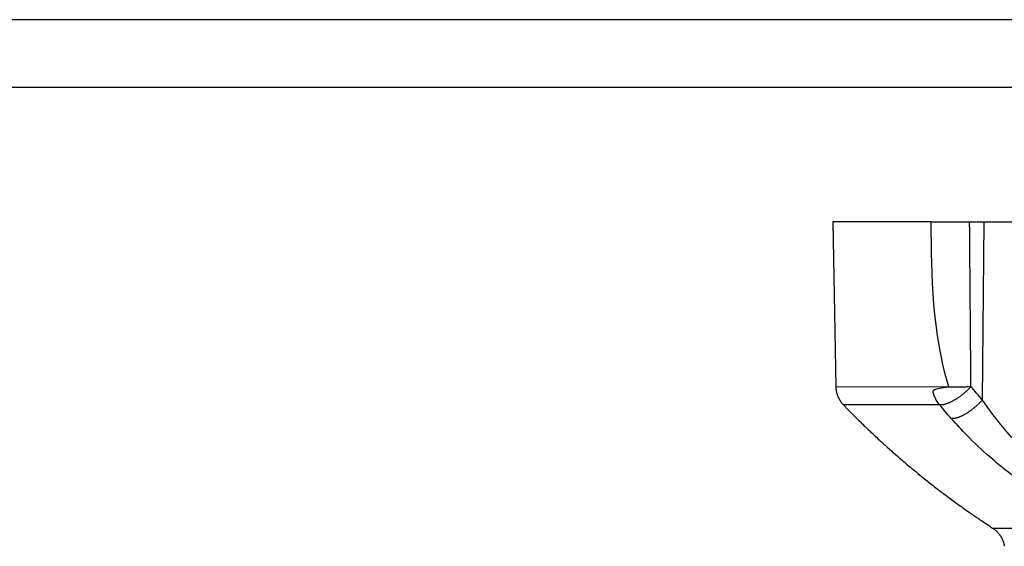
# Model space of a CAD drawing. Units: millimetres. Extents: x -1488 to -2, y 20 to 1050.
# Drawn here: x -1144 to -1137, y 698 to 702 of the extents above; entities that cross this region are included whole.
import ezdxf

# ---------------------------------------------------------------- set-up
doc = ezdxf.new("R2010")
doc.units = ezdxf.units.MM
doc.header["$LTSCALE"] = 5
doc.layers.get('0').update_dxf_attribs({"lineweight": 25})

msp = doc.modelspace()

# ---------------------------------------------------------------- linework, layer by layer
at = {"linetype": 'Continuous'}
for p, q in [((-1034.88961, 701.6667), (-1324.88961, 701.6667)), ((-1171.88961, 701.1667), (-1118.88961, 701.1667)), ((-1137.66096, 700.1667), (-1138.38961, 700.1667)), ((-1138.38961, 700.1667), (-1138.36828, 698.94464)), ((-1137.66096, 700.1667), (-1137.37639, 700.1667)), ((-1137.37634, 700.1667), (-1137.27044, 700.1667)), ((-1137.27044, 700.1667), (-1137.28196, 698.84643)), ((-1137.27044, 700.1667), (-1136.43519, 700.1667)), ((-1138.36823, 698.94464), (-1137.53033, 698.94285)), ((-1137.59898, 698.80931), (-1138.31223, 698.80931)), ((-1137.20649, 697.89515), (-1137.2064, 697.89515)), ((-1137.2064, 697.89515), (-1136.34397, 697.89515))]:
    msp.add_line(p, q, dxfattribs=at)
for points in [[(-1138.36823, 698.94464), (-1138.36808, 698.93975, 0.0061996), (-1138.36782, 698.93485, 0.0061278), (-1138.36743, 698.92993, 0.0061046), (-1138.36692, 698.925, 0.006163), (-1138.36628, 698.92008, 0.0061913), (-1138.36553, 698.91515, 0.0062065), (-1138.36464, 698.91023, 0.0062165), (-1138.36363, 698.90532, 0.0062378), (-1138.36249, 698.90043, 0.0062496), (-1138.36123, 698.89556, 0.0062642), (-1138.35984, 698.89071, 0.0062703), (-1138.35833, 698.88589, 0.0062771), (-1138.3567, 698.88111, 0.0062857), (-1138.35495, 698.87637, 0.0063009), (-1138.35307, 698.87167, 0.0062875), (-1138.35108, 698.86703, 0.0062512), (-1138.34897, 698.86243, 0.0063002), (-1138.34675, 698.85789, 0.0064158), (-1138.34441, 698.85341, 0.0062385), (-1138.34197, 698.84901, 0.0058357), (-1138.33945, 698.8447, 0.0064005), (-1138.33677, 698.8404, 0.0075647), (-1138.33391, 698.8361, 0.005793), (-1138.33116, 698.8321, 0.0021226), (-1138.32863, 698.82853, 0.0080261), (-1138.32519, 698.82414, 0.0137282), (-1138.31964, 698.81765, 0.0067853), (-1138.31223, 698.80931, 0.0036249)], [(-1137.36593, 698.94464), (-1137.37227, 698.93772, -0.005415), (-1137.37896, 698.9307, -0.0049587), (-1137.38602, 698.92358, -0.0047552), (-1137.39342, 698.9164, -0.0048779), (-1137.40116, 698.90918, -0.0048972), (-1137.40921, 698.90196, -0.0049082), (-1137.41755, 698.89478, -0.0049183), (-1137.42614, 698.88766, -0.0049991), (-1137.43497, 698.88066, -0.0050662), (-1137.44397, 698.8738, -0.0051768), (-1137.45313, 698.86714, -0.0052912), (-1137.46239, 698.86069, -0.0054481), (-1137.47171, 698.85451, -0.0056289), (-1137.48105, 698.84863, -0.0058522), (-1137.49034, 698.84308, -0.0060969), (-1137.49956, 698.83788, -0.0063556), (-1137.50864, 698.83307, -0.0067481), (-1137.51755, 698.82866, -0.0072454), (-1137.52624, 698.82469, -0.0075749), (-1137.53467, 698.82114, -0.0076427), (-1137.54276, 698.81804, -0.0088793), (-1137.55061, 698.81538, -0.0111809), (-1137.55821, 698.81319, -0.0098491), (-1137.56514, 698.81141, -0.0046819), (-1137.57122, 698.81003, -0.0146074), (-1137.5781, 698.80915, -0.0298855), (-1137.58746, 698.80893, -0.0188226), (-1137.59898, 698.80931, -0.0115029)], [(-1137.53033, 698.94285), (-1137.53157, 698.94273, 0.0069465), (-1137.53237, 698.94262, 0.0165111), (-1137.53271, 698.94252, 0.0966473), (-1137.53257, 698.94243, 0.632591), (-1137.5319, 698.94235, 0.0286055), (-1137.5307, 698.94228, 0.0091447), (-1137.52892, 698.94223, 0.00434), (-1137.52658, 698.94218, 0.0026071), (-1137.52363, 698.94215, 0.0017061), (-1137.52011, 698.94214, 0.0012294), (-1137.51597, 698.94214, 0.0009173), (-1137.51126, 698.94216, 0.0007238), (-1137.50597, 698.94219, 0.000582), (-1137.50015, 698.94224, 0.0004856), (-1137.49378, 698.94231, 0.0004088), (-1137.48695, 698.94238, 0.0003521), (-1137.47965, 698.94248, 0.0003096), (-1137.47195, 698.94259, 0.000279), (-1137.46387, 698.94271, 0.0002448), (-1137.45551, 698.94285, 0.0002114), (-1137.44695, 698.94299, 0.0002095), (-1137.43805, 698.94315, 0.0002222), (-1137.42879, 698.94332, 0.0001646), (-1137.41998, 698.94349, 0.0000716), (-1137.41193, 698.94365, 0.0002), (-1137.4017, 698.94386, 0.000312), (-1137.38615, 698.9442, 0.000155), (-1137.36593, 698.94464, 0.0000847)], [(-1138.31223, 698.80931), (-1138.2789, 698.77501, 0.0018683), (-1138.24531, 698.74094, 0.0018663), (-1138.21144, 698.70712, 0.0018656), (-1138.17731, 698.67354, 0.0018672), (-1138.14292, 698.64021, 0.0018681), (-1138.10827, 698.60712, 0.0018685), (-1138.07336, 698.57429, 0.0018687), (-1138.0382, 698.54171, 0.0018692), (-1138.00278, 698.5094, 0.0018697), (-1137.96712, 698.47734, 0.0018703), (-1137.93121, 698.44555, 0.0018701), (-1137.89506, 698.41402, 0.0018694), (-1137.85867, 698.38277, 0.0018709), (-1137.82205, 698.35178, 0.0018743), (-1137.78518, 698.32107, 0.0018698), (-1137.7481, 698.29064, 0.0018584), (-1137.7108, 698.26051, 0.0018744), (-1137.67324, 698.23063, 0.001912), (-1137.63539, 698.201, 0.0018579), (-1137.5975, 698.17175, 0.0017351), (-1137.55962, 698.14296, 0.0019139), (-1137.5209, 698.11404, 0.0022796), (-1137.48103, 698.08479, 0.0017318), (-1137.44347, 698.05751, 0.0005983), (-1137.40942, 698.03298, 0.0024386), (-1137.36524, 698.00217, 0.004194), (-1137.29665, 697.9556, 0.0020527), (-1137.20649, 697.89515, 0.0010886)], [(-1137.28198, 698.84641), (-1137.28817, 698.83934, -0.0054982), (-1137.29472, 698.83216, -0.0050404), (-1137.30164, 698.82489, -0.0048382), (-1137.30889, 698.81754, -0.0049671), (-1137.31649, 698.81016, -0.004991), (-1137.32438, 698.80278, -0.0050062), (-1137.33258, 698.79544, -0.0050205), (-1137.34102, 698.78817, -0.0051066), (-1137.3497, 698.78101, -0.005179), (-1137.35856, 698.774, -0.0052956), (-1137.36758, 698.76718, -0.0054162), (-1137.37671, 698.76059, -0.0055801), (-1137.3859, 698.75427, -0.0057687), (-1137.3951, 698.74825, -0.0060006), (-1137.40428, 698.74257, -0.0062547), (-1137.41338, 698.73725, -0.0065229), (-1137.42236, 698.73233, -0.0069284), (-1137.43118, 698.72782, -0.0074413), (-1137.43979, 698.72375, -0.0077814), (-1137.44814, 698.72011, -0.0078519), (-1137.45616, 698.71694, -0.0091227), (-1137.46396, 698.71421, -0.0114861), (-1137.47151, 698.71196, -0.010113), (-1137.47841, 698.71013, -0.004804), (-1137.48446, 698.70871, -0.0149873), (-1137.49131, 698.7078, -0.0305978), (-1137.50067, 698.70755, -0.0192048), (-1137.5122, 698.70792, -0.0117087)], [(-1137.2064, 697.89515), (-1137.20129, 697.8917, -0.0078981), (-1137.19625, 697.88807, -0.0077492), (-1137.1913, 697.88426, -0.0077026), (-1137.18644, 697.88027, -0.0078234), (-1137.18168, 697.8761, -0.0078817), (-1137.17703, 697.87177, -0.0079143), (-1137.1725, 697.86726, -0.007936), (-1137.1681, 697.8626, -0.0079813), (-1137.16383, 697.85778, -0.0080061), (-1137.15971, 697.85281, -0.0080368), (-1137.15574, 697.84769, -0.0080511), (-1137.15193, 697.84244, -0.0080687), (-1137.14829, 697.83705, -0.0080837), (-1137.14482, 697.83155, -0.0081071), (-1137.14154, 697.82593, -0.0080922), (-1137.13843, 697.82021, -0.0080474), (-1137.13552, 697.8144, -0.0081069), (-1137.13279, 697.80849, -0.0082462), (-1137.13027, 697.8025, -0.0080224), (-1137.12794, 697.79647, -0.0075124), (-1137.12583, 697.79042, -0.0082081), (-1137.1239, 697.78423, -0.00965), (-1137.12218, 697.77785, -0.0074301), (-1137.12068, 697.77184, -0.0028257), (-1137.11943, 697.76638, -0.0101814), (-1137.11827, 697.75939, -0.0173472)]]:
    msp.add_lwpolyline(points, format="xyb", dxfattribs=at)
for points in [[(-1137.53033, 698.94285), (-1137.65417, 699.35201), (-1137.65757, 699.75935), (-1137.66096, 700.16666)], [(-1137.36593, 698.94464), (-1137.36942, 699.35201), (-1137.37289, 699.75935), (-1137.37636, 700.16666)], [(-1137.28198, 698.84641), (-1137.31028, 698.87881), (-1137.33828, 698.91156), (-1137.36593, 698.94464)], [(-1137.5122, 698.70792), (-1137.54146, 698.74133), (-1137.5704, 698.77514), (-1137.59898, 698.80931)]]:
    msp.add_open_spline(points, degree=3, dxfattribs=at)
for points, knots in [([(-1137.59898, 698.80931), (-1137.60774, 698.81976), (-1137.62198, 698.83967), (-1137.63689, 698.87137), (-1137.64704, 698.90519), (-1137.64997, 698.93017), (-1137.53033, 698.94285)], [0, 0, 0, 0, 0.2905588, 0.4999963, 0.709435, 1, 1, 1, 1]), ([(-1136.38996, 698.05912), (-1136.52078, 698.1068), (-1136.69356, 698.21843), (-1136.92551, 698.42243), (-1136.99774, 698.49439), (-1137.10982, 698.61963), (-1137.1524, 698.67101), (-1137.22382, 698.76384), (-1137.25362, 698.80495), (-1137.28198, 698.84641)], [2, 2, 2, 2, 4.2121044, 4.2121044, 5.2656808, 5.2656808, 5.9608925, 5.9608925, 6.4987984, 6.4987984, 6.4987984, 6.4987984]), ([(-1136.34397, 697.89515), (-1136.51357, 697.94434), (-1136.73888, 698.05959), (-1137.04271, 698.27018), (-1137.13754, 698.34448), (-1137.28498, 698.47377), (-1137.34109, 698.52681), (-1137.43533, 698.62264), (-1137.47471, 698.66508), (-1137.5122, 698.70792)], [2, 2, 2, 2, 4.2121044, 4.2121044, 5.2656808, 5.2656808, 5.9608925, 5.9608925, 6.4987984, 6.4987984, 6.4987984, 6.4987984])]:
    msp.add_open_spline(points, degree=3, knots=knots, dxfattribs=at)

doc.saveas('drawing.dxf')
